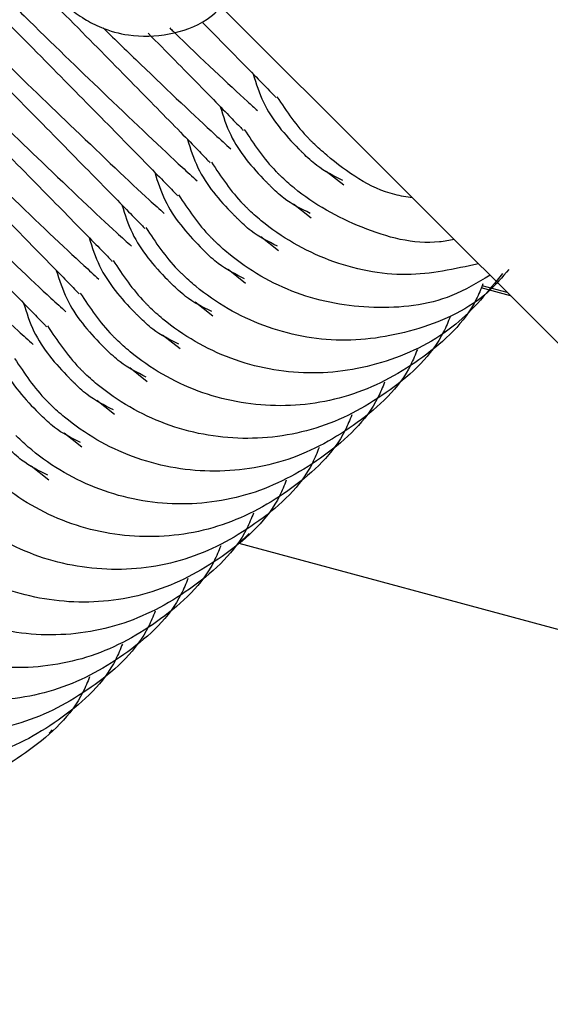
# Model space of a CAD drawing. Units: millimetres. Extents: x 15874 to 27345, y 31969 to 43397.
# Drawn here: x 23410 to 23417, y 41102 to 41114 of the extents above; entities that cross this region are included whole.
import ezdxf

# ---------------------------------------------------------------- set-up
doc = ezdxf.new("R2010")
doc.units = ezdxf.units.MM
doc.header["$LTSCALE"] = 200

msp = doc.modelspace()

# ---------------------------------------------------------------- linework, layer by layer
at = {"color": 7, "linetype": 'Continuous', "lineweight": 25}
for p, q in [((23233.295, 41294.18), (25000.028, 39527.447)), ((23414.417, 41112.299), (23414.643, 41112.121)), ((23413.998, 41111.88), (23414.223, 41111.701)), ((23413.578, 41111.46), (23413.804, 41111.282)), ((23413.159, 41111.041), (23413.384, 41110.862)), ((23416.774, 41110.701), (23416.4, 41110.802)), ((23416.731, 41110.744), (23416.412, 41110.83)), ((23412.739, 41110.621), (23412.964, 41110.442)), ((23412.32, 41110.202), (23412.545, 41110.023)), ((23411.9, 41109.782), (23412.125, 41109.603)), ((23411.48, 41109.362), (23411.706, 41109.184)), ((23411.061, 41108.943), (23411.286, 41108.764)), ((23410.641, 41108.523), (23410.867, 41108.344)), ((23413.293, 41107.521), (23413.428, 41107.656)), ((23422.406, 41105.069), (23413.3, 41107.528)), ((23410.868, 41105.095), (23410.91, 41105.138))]:
    msp.add_line(p, q, dxfattribs=at)
for points, knots in [([(23410.871, 41114.995), (23410.862, 41114.985), (23410.614, 41114.74), (23410.038, 41114.344), (23409.05, 41114.075), (23408.026, 41114.149), (23407.085, 41114.557), (23406.331, 41115.254), (23405.85, 41116.161), (23405.696, 41117.176), (23405.885, 41118.183), (23406.269, 41118.845), (23406.554, 41119.163), (23406.619, 41119.228), (23406.629, 41119.237)], [0, 0, 0, 0, 0.004301, 0.111638, 0.218981, 0.32632, 0.433697, 0.541091, 0.648505, 0.7559, 0.86329, 0.970616, 0.995699, 1, 1, 1, 1]), ([(23410.742, 41114.865), (23410.732, 41114.855), (23410.484, 41114.61), (23409.907, 41114.213), (23408.918, 41113.944), (23407.894, 41114.017), (23406.953, 41114.425), (23406.198, 41115.122), (23405.717, 41116.029), (23405.564, 41117.044), (23405.755, 41118.052), (23406.139, 41118.715), (23406.425, 41119.033), (23406.489, 41119.098), (23406.499, 41119.108)], [0, 0, 0, 0, 0.004296, 0.11162, 0.218973, 0.326316, 0.433695, 0.541087, 0.648486, 0.755896, 0.863255, 0.970604, 0.995704, 1, 1, 1, 1]), ([(23408.247, 41117.184), (23408.338, 41117.093), (23408.674, 41116.755), (23409.275, 41116.158), (23409.967, 41115.477), (23410.541, 41114.921), (23410.881, 41114.6), (23411.06, 41114.442), (23411.166, 41114.352), (23411.335, 41114.236), (23411.565, 41114.117), (23411.933, 41114.014), (23412.407, 41114.029), (23412.863, 41114.187), (23413.069, 41114.396), (23413.153, 41114.48)], [0, 0, 0, 0, 0.049941, 0.185467, 0.321093, 0.457172, 0.594843, 0.667111, 0.718462, 0.741685, 0.774931, 0.821245, 0.888125, 0.954875, 1, 1, 1, 1]), ([(23410.534, 41114.844), (23410.642, 41114.735), (23411.083, 41114.291), (23411.719, 41113.645), (23412.423, 41112.928), (23412.884, 41112.455), (23412.917, 41112.419), (23412.932, 41112.403)], [0, 0, 0, 0, 0.0701002, 0.2871406, 0.5245495, 0.7810145, 1, 1, 1, 1]), ([(23410.114, 41114.424), (23410.222, 41114.316), (23410.663, 41113.871), (23411.299, 41113.225), (23412.003, 41112.508), (23412.464, 41112.036), (23412.497, 41112), (23412.513, 41111.983)], [0, 0, 0, 0, 0.070094, 0.287136, 0.524547, 0.78103, 1, 1, 1, 1]), ([(23410.355, 41114.478), (23410.441, 41114.393), (23410.906, 41113.934), (23411.664, 41113.206), (23412.416, 41112.488), (23412.701, 41112.23), (23412.763, 41112.174)], [0, 0, 0, 0, 0.085808, 0.461539, 0.883718, 1, 1, 1, 1]), ([(23411.56, 41114.133), (23411.721, 41113.977), (23412.264, 41113.45), (23412.839, 41112.904), (23413.129, 41112.642), (23413.195, 41112.582)], [0, 0, 0, 0, 0.2461133, 0.828976, 1, 1, 1, 1]), ([(23412.412, 41114.134), (23412.427, 41114.119), (23412.819, 41113.739), (23413.227, 41113.354), (23413.495, 41113.111), (23413.536, 41113.073)], [0, 0, 0, 0, 0.032716, 0.851932, 1, 1, 1, 1]), ([(23412.837, 41114.199), (23412.965, 41114.069), (23413.355, 41113.673), (23413.717, 41113.3), (23413.754, 41113.26), (23413.772, 41113.242)], [0, 0, 0, 0, 0.208796, 0.635595, 1, 1, 1, 1]), ([(23409.935, 41114.059), (23410.022, 41113.973), (23410.486, 41113.515), (23411.245, 41112.787), (23411.996, 41112.068), (23412.282, 41111.81), (23412.343, 41111.755)], [0, 0, 0, 0, 0.085816, 0.461552, 0.883716, 1, 1, 1, 1]), ([(23412.138, 41114.064), (23412.368, 41113.831), (23412.863, 41113.327), (23413.301, 41112.877), (23413.336, 41112.84), (23413.352, 41112.822)], [0, 0, 0, 0, 0.3174329, 0.6856197, 1, 1, 1, 1]), ([(23409.788, 41113.911), (23409.863, 41113.834), (23410.272, 41113.423), (23410.878, 41112.807), (23411.584, 41112.088), (23412.044, 41111.616), (23412.078, 41111.58), (23412.093, 41111.564)], [0, 0, 0, 0, 0.050617, 0.272213, 0.514578, 0.77643, 1, 1, 1, 1]), ([(23409.516, 41113.639), (23409.602, 41113.554), (23410.067, 41113.095), (23410.825, 41112.367), (23411.577, 41111.648), (23411.862, 41111.391), (23411.924, 41111.335)], [0, 0, 0, 0, 0.085816, 0.461551, 0.883715, 1, 1, 1, 1]), ([(23409.275, 41113.585), (23409.383, 41113.476), (23409.824, 41113.032), (23410.46, 41112.386), (23411.164, 41111.669), (23411.625, 41111.197), (23411.658, 41111.161), (23411.674, 41111.144)], [0, 0, 0, 0, 0.0701, 0.28714, 0.52455, 0.781015, 1, 1, 1, 1]), ([(23413.479, 41113.544), (23413.518, 41113.42), (23413.633, 41113.058), (23413.896, 41112.752), (23414.081, 41112.566), (23414.09, 41112.557)], [0, 0, 0, 0, 0.329425, 0.965693, 1, 1, 1, 1]), ([(23413.785, 41113.252), (23413.91, 41113.064), (23414.042, 41112.865), (23414.21, 41112.696), (23414.22, 41112.686)], [0, 0, 0, 0, 0.943652, 1, 1, 1, 1]), ([(23408.855, 41113.165), (23408.963, 41113.057), (23409.404, 41112.612), (23410.041, 41111.967), (23410.745, 41111.249), (23411.205, 41110.777), (23411.239, 41110.741), (23411.254, 41110.724)], [0, 0, 0, 0, 0.0701, 0.28714, 0.524549, 0.781015, 1, 1, 1, 1]), ([(23409.096, 41113.22), (23409.183, 41113.134), (23409.647, 41112.676), (23410.406, 41111.947), (23411.157, 41111.229), (23411.443, 41110.971), (23411.504, 41110.915)], [0, 0, 0, 0, 0.085808, 0.461538, 0.883717, 1, 1, 1, 1]), ([(23413.059, 41113.124), (23413.098, 41113.001), (23413.213, 41112.639), (23413.478, 41112.334), (23413.661, 41112.147), (23413.671, 41112.137)], [0, 0, 0, 0, 0.3294888, 0.9656966, 1, 1, 1, 1]), ([(23408.436, 41112.746), (23408.544, 41112.637), (23408.985, 41112.193), (23409.621, 41111.547), (23410.325, 41110.83), (23410.786, 41110.357), (23410.819, 41110.321), (23410.834, 41110.305)], [0, 0, 0, 0, 0.0700966, 0.2871359, 0.5245437, 0.7810156, 1, 1, 1, 1]), ([(23408.677, 41112.8), (23408.763, 41112.715), (23409.228, 41112.256), (23409.986, 41111.528), (23410.738, 41110.809), (23411.023, 41110.552), (23411.085, 41110.496)], [0, 0, 0, 0, 0.085808, 0.461539, 0.883718, 1, 1, 1, 1]), ([(23413.366, 41112.833), (23413.49, 41112.644), (23413.623, 41112.445), (23413.791, 41112.276), (23413.8, 41112.267)], [0, 0, 0, 0, 0.943648, 1, 1, 1, 1]), ([(23412.64, 41112.705), (23412.679, 41112.581), (23412.793, 41112.219), (23413.058, 41111.914), (23413.242, 41111.727), (23413.251, 41111.718)], [0, 0, 0, 0, 0.329492, 0.965697, 1, 1, 1, 1]), ([(23415.52, 41111.955), (23415.444, 41111.967), (23415.036, 41112.032), (23414.614, 41112.331), (23414.295, 41112.612), (23414.229, 41112.677), (23414.22, 41112.686)], [0, 0, 0, 0, 0.151688, 0.81776, 0.973404, 1, 1, 1, 1]), ([(23414.629, 41112.177), (23414.513, 41112.235), (23414.325, 41112.328), (23414.165, 41112.483), (23414.1, 41112.547), (23414.09, 41112.557)], [0, 0, 0, 0, 0.5847045, 0.9394236, 1, 1, 1, 1]), ([(23408.257, 41112.38), (23408.343, 41112.295), (23408.808, 41111.836), (23409.566, 41111.108), (23410.318, 41110.39), (23410.604, 41110.132), (23410.665, 41110.076)], [0, 0, 0, 0, 0.085812, 0.461545, 0.883717, 1, 1, 1, 1]), ([(23412.946, 41112.413), (23413.071, 41112.225), (23413.203, 41112.025), (23413.371, 41111.857), (23413.381, 41111.847)], [0, 0, 0, 0, 0.943648, 1, 1, 1, 1]), ([(23412.22, 41112.285), (23412.259, 41112.162), (23412.374, 41111.8), (23412.638, 41111.494), (23412.822, 41111.308), (23412.832, 41111.298)], [0, 0, 0, 0, 0.329491, 0.965695, 1, 1, 1, 1]), ([(23416.055, 41111.42), (23415.992, 41111.409), (23415.597, 41111.339), (23414.853, 41111.543), (23414.194, 41111.907), (23413.875, 41112.193), (23413.81, 41112.257), (23413.8, 41112.267)], [0, 0, 0, 0, 0.077555, 0.48339, 0.889018, 0.983805, 1, 1, 1, 1]), ([(23414.21, 41111.757), (23414.093, 41111.815), (23413.906, 41111.909), (23413.745, 41112.063), (23413.68, 41112.128), (23413.671, 41112.137)], [0, 0, 0, 0, 0.584701, 0.939417, 1, 1, 1, 1]), ([(23412.526, 41111.993), (23412.651, 41111.805), (23412.784, 41111.606), (23412.952, 41111.437), (23412.961, 41111.428)], [0, 0, 0, 0, 0.943654, 1, 1, 1, 1]), ([(23411.801, 41111.866), (23411.84, 41111.742), (23411.954, 41111.38), (23412.218, 41111.074), (23412.403, 41110.888), (23412.412, 41110.878)], [0, 0, 0, 0, 0.329425, 0.965693, 1, 1, 1, 1]), ([(23416.364, 41111.111), (23416.059, 41111.043), (23415.423, 41110.902), (23414.434, 41111.109), (23413.774, 41111.488), (23413.455, 41111.773), (23413.39, 41111.838), (23413.381, 41111.847)], [0, 0, 0, 0, 0.2887445, 0.6016651, 0.914427, 0.9875128, 1, 1, 1, 1]), ([(23413.79, 41111.338), (23413.673, 41111.396), (23413.486, 41111.489), (23413.326, 41111.644), (23413.261, 41111.708), (23413.251, 41111.718)], [0, 0, 0, 0, 0.58471, 0.939413, 1, 1, 1, 1]), ([(23412.107, 41111.574), (23412.232, 41111.386), (23412.364, 41111.186), (23412.532, 41111.017), (23412.541, 41111.008)], [0, 0, 0, 0, 0.943654, 1, 1, 1, 1]), ([(23411.381, 41111.446), (23411.42, 41111.322), (23411.535, 41110.961), (23411.799, 41110.655), (23411.983, 41110.468), (23411.992, 41110.459)], [0, 0, 0, 0, 0.329423, 0.965696, 1, 1, 1, 1]), ([(23416.512, 41110.963), (23416.352, 41110.867), (23415.902, 41110.598), (23415.02, 41110.503), (23414.018, 41110.682), (23413.353, 41111.068), (23413.036, 41111.354), (23412.971, 41111.418), (23412.961, 41111.428)], [0, 0, 0, 0, 0.144048, 0.405628, 0.6671, 0.928489, 0.989563, 1, 1, 1, 1]), ([(23413.37, 41110.918), (23413.254, 41110.976), (23413.066, 41111.069), (23412.906, 41111.224), (23412.841, 41111.289), (23412.832, 41111.298)], [0, 0, 0, 0, 0.584715, 0.939422, 1, 1, 1, 1]), ([(23411.687, 41111.154), (23411.812, 41110.966), (23411.945, 41110.767), (23412.113, 41110.598), (23412.122, 41110.589)], [0, 0, 0, 0, 0.943645, 1, 1, 1, 1]), ([(23410.961, 41111.026), (23411.001, 41110.903), (23411.115, 41110.541), (23411.379, 41110.235), (23411.563, 41110.049), (23411.573, 41110.039)], [0, 0, 0, 0, 0.32948, 0.965699, 1, 1, 1, 1]), ([(23416.674, 41110.987), (23416.487, 41110.755), (23416.087, 41110.26), (23415.196, 41109.812), (23414.186, 41109.654), (23413.177, 41109.845), (23412.515, 41110.229), (23412.197, 41110.514), (23412.132, 41110.579), (23412.122, 41110.589)], [0, 0, 0, 0, 0.1707784, 0.364859, 0.5589255, 0.7529744, 0.9469368, 0.9922564, 1, 1, 1, 1]), ([(23416.754, 41111.038), (23416.67, 41110.94), (23416.368, 41110.585), (23415.61, 41110.238), (23414.607, 41110.072), (23413.596, 41110.266), (23412.934, 41110.648), (23412.617, 41110.934), (23412.551, 41110.999), (23412.541, 41111.008)], [0, 0, 0, 0, 0.082173, 0.296989, 0.51183, 0.726582, 0.941267, 0.991428, 1, 1, 1, 1]), ([(23416.422, 41110.853), (23416.395, 41110.786), (23416.243, 41110.408), (23415.672, 41109.878), (23414.785, 41109.387), (23413.765, 41109.236), (23412.758, 41109.425), (23412.096, 41109.81), (23411.777, 41110.095), (23411.712, 41110.159), (23411.702, 41110.169)], [0, 0, 0, 0, 0.03893, 0.221177, 0.403464, 0.585738, 0.767995, 0.950159, 0.992727, 1, 1, 1, 1]), ([(23412.951, 41110.498), (23412.834, 41110.556), (23412.647, 41110.65), (23412.487, 41110.805), (23412.421, 41110.869), (23412.412, 41110.878)], [0, 0, 0, 0, 0.584754, 0.939428, 1, 1, 1, 1]), ([(23411.268, 41110.735), (23411.393, 41110.547), (23411.525, 41110.347), (23411.693, 41110.178), (23411.702, 41110.169)], [0, 0, 0, 0, 0.943648, 1, 1, 1, 1]), ([(23410.542, 41110.607), (23410.581, 41110.483), (23410.695, 41110.121), (23410.961, 41109.816), (23411.144, 41109.629), (23411.153, 41109.62)], [0, 0, 0, 0, 0.32949, 0.965695, 1, 1, 1, 1]), ([(23412.531, 41110.079), (23412.415, 41110.137), (23412.227, 41110.23), (23412.067, 41110.385), (23412.002, 41110.449), (23411.992, 41110.459)], [0, 0, 0, 0, 0.584754, 0.939421, 1, 1, 1, 1]), ([(23416.002, 41110.434), (23415.976, 41110.367), (23415.823, 41109.988), (23415.252, 41109.459), (23414.366, 41108.968), (23413.345, 41108.817), (23412.338, 41109.006), (23411.676, 41109.39), (23411.357, 41109.675), (23411.292, 41109.74), (23411.283, 41109.749)], [0, 0, 0, 0, 0.03889, 0.22118, 0.403466, 0.585739, 0.767995, 0.950159, 0.992727, 1, 1, 1, 1]), ([(23410.848, 41110.315), (23410.973, 41110.127), (23411.105, 41109.928), (23411.273, 41109.759), (23411.283, 41109.749)], [0, 0, 0, 0, 0.943651, 1, 1, 1, 1]), ([(23410.122, 41110.187), (23410.161, 41110.064), (23410.276, 41109.702), (23410.54, 41109.396), (23410.724, 41109.21), (23410.734, 41109.2)], [0, 0, 0, 0, 0.329491, 0.965698, 1, 1, 1, 1]), ([(23415.583, 41110.014), (23415.556, 41109.947), (23415.404, 41109.568), (23414.832, 41109.039), (23413.946, 41108.548), (23412.925, 41108.397), (23411.919, 41108.586), (23411.256, 41108.971), (23410.938, 41109.256), (23410.873, 41109.32), (23410.863, 41109.33)], [0, 0, 0, 0, 0.038891, 0.221183, 0.403471, 0.585747, 0.767981, 0.950159, 0.992727, 1, 1, 1, 1]), ([(23412.112, 41109.659), (23411.995, 41109.717), (23411.808, 41109.811), (23411.648, 41109.965), (23411.582, 41110.03), (23411.573, 41110.039)], [0, 0, 0, 0, 0.584701, 0.939417, 1, 1, 1, 1]), ([(23410.428, 41109.896), (23410.553, 41109.707), (23410.686, 41109.508), (23410.854, 41109.339), (23410.863, 41109.33)], [0, 0, 0, 0, 0.943648, 1, 1, 1, 1]), ([(23415.163, 41109.594), (23415.136, 41109.528), (23414.984, 41109.149), (23414.413, 41108.62), (23413.527, 41108.129), (23412.506, 41107.977), (23411.499, 41108.167), (23410.836, 41108.55), (23410.519, 41108.836), (23410.453, 41108.901), (23410.444, 41108.91)], [0, 0, 0, 0, 0.038891, 0.221142, 0.403432, 0.585744, 0.767981, 0.95016, 0.992726, 1, 1, 1, 1]), ([(23411.692, 41109.24), (23411.575, 41109.298), (23411.388, 41109.391), (23411.228, 41109.546), (23411.163, 41109.61), (23411.153, 41109.62)], [0, 0, 0, 0, 0.584703, 0.939421, 1, 1, 1, 1]), ([(23411.272, 41108.82), (23411.156, 41108.878), (23410.969, 41108.971), (23410.808, 41109.126), (23410.743, 41109.191), (23410.734, 41109.2)], [0, 0, 0, 0, 0.5847135, 0.9394194, 1, 1, 1, 1]), ([(23414.744, 41109.175), (23414.717, 41109.108), (23414.564, 41108.729), (23413.993, 41108.2), (23413.107, 41107.709), (23412.086, 41107.558), (23411.08, 41107.747), (23410.417, 41108.131), (23410.099, 41108.417), (23410.034, 41108.481), (23410.024, 41108.491)], [0, 0, 0, 0, 0.038891, 0.221144, 0.403437, 0.585716, 0.767979, 0.95016, 0.992726, 1, 1, 1, 1]), ([(23414.324, 41108.755), (23414.297, 41108.688), (23414.145, 41108.309), (23413.574, 41107.781), (23412.687, 41107.289), (23411.667, 41107.138), (23410.66, 41107.327), (23409.998, 41107.712), (23409.679, 41107.997), (23409.614, 41108.062), (23409.604, 41108.071)], [0, 0, 0, 0, 0.038891, 0.221146, 0.40344, 0.585721, 0.767985, 0.950157, 0.992726, 1, 1, 1, 1]), ([(23410.853, 41108.4), (23410.736, 41108.458), (23410.549, 41108.552), (23410.389, 41108.707), (23410.324, 41108.771), (23410.314, 41108.781)], [0, 0, 0, 0, 0.5847135, 0.9394194, 1, 1, 1, 1]), ([(23413.905, 41108.336), (23413.878, 41108.269), (23413.725, 41107.89), (23413.154, 41107.361), (23412.268, 41106.87), (23411.247, 41106.719), (23410.24, 41106.908), (23409.578, 41107.292), (23409.259, 41107.577), (23409.194, 41107.642), (23409.185, 41107.651)], [0, 0, 0, 0, 0.03889, 0.22118, 0.403466, 0.585739, 0.767996, 0.950159, 0.992727, 1, 1, 1, 1]), ([(23413.485, 41107.916), (23413.458, 41107.849), (23413.306, 41107.47), (23412.735, 41106.941), (23411.848, 41106.45), (23410.827, 41106.299), (23409.821, 41106.488), (23409.158, 41106.873), (23408.84, 41107.158), (23408.775, 41107.222), (23408.765, 41107.232)], [0, 0, 0, 0, 0.03889, 0.22118, 0.403466, 0.585739, 0.767995, 0.950159, 0.992727, 1, 1, 1, 1]), ([(23413.065, 41107.496), (23413.039, 41107.43), (23412.886, 41107.051), (23412.315, 41106.522), (23411.429, 41106.031), (23410.408, 41105.88), (23409.401, 41106.069), (23408.739, 41106.453), (23408.42, 41106.738), (23408.355, 41106.803), (23408.346, 41106.812)], [0, 0, 0, 0, 0.038891, 0.221183, 0.403471, 0.585747, 0.767981, 0.950159, 0.992727, 1, 1, 1, 1]), ([(23412.646, 41107.077), (23412.619, 41107.01), (23412.466, 41106.631), (23411.895, 41106.102), (23411.009, 41105.611), (23409.988, 41105.46), (23408.982, 41105.65), (23408.318, 41106.033), (23408.001, 41106.319), (23407.936, 41106.383), (23407.926, 41106.393)], [0, 0, 0, 0, 0.038891, 0.221142, 0.403432, 0.585744, 0.767981, 0.95016, 0.992726, 1, 1, 1, 1]), ([(23412.226, 41106.657), (23412.199, 41106.591), (23412.047, 41106.212), (23411.476, 41105.683), (23410.59, 41105.192), (23409.569, 41105.041), (23408.562, 41105.23), (23407.899, 41105.613), (23407.581, 41105.899), (23407.516, 41105.964), (23407.507, 41105.973)], [0, 0, 0, 0, 0.0388915, 0.2211444, 0.4034368, 0.5857159, 0.7679788, 0.9501598, 0.9927264, 1, 1, 1, 1]), ([(23411.807, 41106.238), (23411.78, 41106.171), (23411.627, 41105.792), (23411.056, 41105.263), (23410.17, 41104.772), (23409.149, 41104.621), (23408.142, 41104.81), (23407.48, 41105.194), (23407.162, 41105.479), (23407.096, 41105.544), (23407.087, 41105.553)], [0, 0, 0, 0, 0.038891, 0.221146, 0.40344, 0.585721, 0.767985, 0.950157, 0.992726, 1, 1, 1, 1]), ([(23411.387, 41105.818), (23411.36, 41105.751), (23411.208, 41105.372), (23410.637, 41104.844), (23409.75, 41104.352), (23408.73, 41104.201), (23407.723, 41104.39), (23407.06, 41104.775), (23406.742, 41105.06), (23406.677, 41105.124), (23406.667, 41105.134)], [0, 0, 0, 0, 0.03889, 0.22118, 0.403466, 0.585739, 0.767995, 0.950159, 0.992727, 1, 1, 1, 1])]:
    msp.add_open_spline(points, degree=3, knots=knots, dxfattribs=at)

doc.saveas('drawing.dxf')
